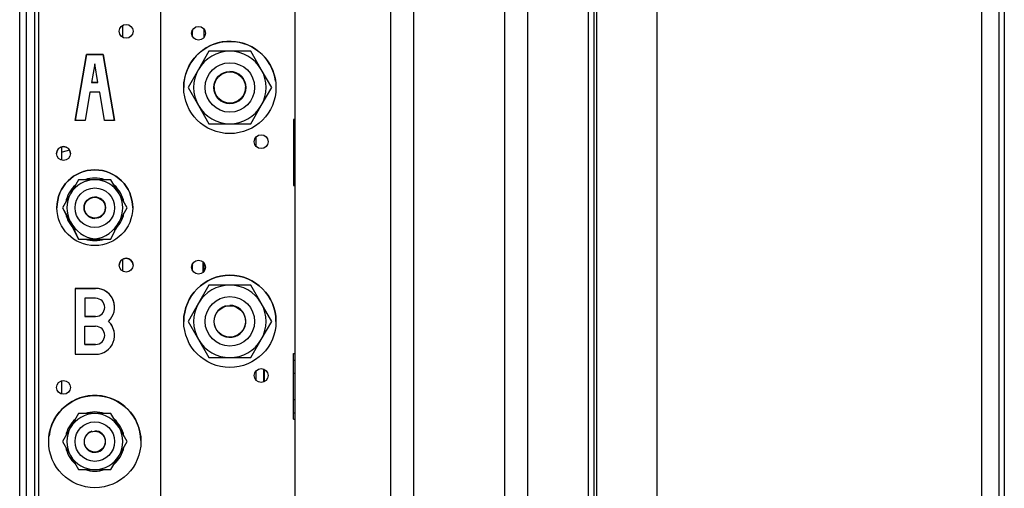
# Model space of a CAD drawing. Units: millimetres. Extents: x -8 to 6302, y 0 to 4500.
# Drawn here: x 3087 to 3386, y 1884 to 2026 of the extents above; entities that cross this region are included whole.
import ezdxf

# ---------------------------------------------------------------- set-up
doc = ezdxf.new("R2010")
doc.units = ezdxf.units.MM
doc.layers.add('LG-Product', color=3, linetype='Continuous')

msp = doc.modelspace()

# ---------------------------------------------------------------- linework, layer by layer
at = {"layer": 'LG-Product', "linetype": 'Continuous'}
for p, q in [((3261.56, 2481.2), (3261.56, 1722.7)), ((3262.36, 2481.2), (3262.36, 1722.7)), ((3280.76, 1727.7), (3280.76, 2481.19)), ((3386.17, 2481.19), (3386.17, 1741.2)), ((3170.86, 1697.8), (3170.86, 2479.6)), ((3259.96, 1697.8), (3259.96, 2479.6)), ((3384.57, 1722.7), (3384.57, 2459.6)), ((3199.86, 2436.2), (3199.86, 1801.2)), ((3206.86, 2436.2), (3206.86, 1801.2)), ((3234.56, 1801.2), (3234.56, 2436.2)), ((3241.56, 1801.2), (3241.56, 2436.2)), ((3089.27, 2257.6), (3089.27, 1726.2)), ((3091.87, 1726.2), (3091.87, 2257.6)), ((3087.27, 1765.2), (3087.27, 2205.3)), ((3093.07, 1752.2), (3093.07, 2205.29)), ((3130.07, 1722.7), (3130.07, 2152.96)), ((3379.27, 2127.2), (3379.27, 1746.2)), ((3118.57, 2020.5), (3118.57, 2024.19)), ((3139.62, 2022.55), (3139.68, 2022.45)), ((3139.62, 2022.55), (3139.68, 2022.45)), ((3139.68, 2022.45), (3139.7, 2022.36)), ((3139.68, 2022.45), (3139.7, 2022.36)), ((3139.7, 2020.8), (3139.7, 2022.71)), ((3139.7, 2022.36), (3139.7, 2022.71)), ((3143.13, 2023.16), (3143.13, 2020.35)), ((3104.07, 1995.3), (3107.52, 2015.3)), ((3107.52, 2015.3), (3104.07, 1995.3)), ((3107.52, 2015.3), (3112.62, 2015.3)), ((3112.62, 2015.3), (3107.52, 2015.3)), ((3112.62, 2015.3), (3116.07, 1995.3)), ((3116.07, 1995.3), (3112.62, 2015.3)), ((3144.72, 2016.3), (3141.54, 2010.8)), ((3151.07, 2016.3), (3144.72, 2016.3)), ((3157.42, 2016.3), (3151.07, 2016.3)), ((3160.59, 2010.8), (3157.42, 2016.3)), ((3110.07, 2012.43), (3109.1, 2006.83)), ((3110.07, 2012.43), (3109.1, 2006.83)), ((3111.03, 2006.83), (3110.07, 2012.43)), ((3111.03, 2006.83), (3110.07, 2012.43)), ((3141.54, 2010.8), (3138.37, 2005.3)), ((3163.77, 2005.3), (3160.59, 2010.8)), ((3109.1, 2006.83), (3111.03, 2006.83)), ((3111.03, 2006.83), (3109.1, 2006.83)), ((3108.58, 2003.83), (3107.11, 1995.3)), ((3108.58, 2003.83), (3107.11, 1995.3)), ((3111.55, 2003.83), (3108.58, 2003.83)), ((3111.55, 2003.83), (3108.58, 2003.83)), ((3113.02, 1995.3), (3111.55, 2003.83)), ((3113.02, 1995.3), (3111.55, 2003.83)), ((3138.37, 2005.3), (3141.54, 1999.8)), ((3160.59, 1999.8), (3163.77, 2005.3)), ((3141.54, 1999.8), (3144.72, 1994.3)), ((3157.42, 1994.3), (3160.59, 1999.8)), ((3107.11, 1995.3), (3104.07, 1995.3)), ((3107.11, 1995.3), (3104.07, 1995.3)), ((3116.07, 1995.3), (3113.02, 1995.3)), ((3116.07, 1995.3), (3113.02, 1995.3)), ((3144.72, 1994.3), (3157.42, 1994.3)), ((3144.72, 1994.3), (3151.07, 1994.3)), ((3151.07, 1994.3), (3157.42, 1994.3)), ((3170.86, 1995.56), (3170.37, 1995.56)), ((3170.37, 1995.56), (3170.37, 1994.55)), ((3170.37, 1995.56), (3170.37, 1994.55)), ((3170.37, 1994.55), (3170.37, 1991.89)), ((3170.37, 1994.55), (3170.37, 1991.89)), ((3170.37, 1991.89), (3170.37, 1988.49)), ((3170.37, 1991.89), (3170.37, 1988.49)), ((3159.01, 1987.43), (3159.01, 1990.25)), ((3170.37, 1988.49), (3170.37, 1985.56)), ((3170.37, 1988.49), (3170.37, 1985.56)), ((3100.07, 1983.21), (3100.07, 1987.29)), ((3101.26, 1985.99), (3100.17, 1985.64)), ((3102.39, 1986.29), (3101.26, 1985.99)), ((3170.37, 1985.56), (3170.86, 1985.56)), ((3170.37, 1985.56), (3170.37, 1982.63)), ((3170.37, 1985.56), (3170.37, 1982.63)), ((3170.37, 1982.63), (3170.37, 1979.23)), ((3170.37, 1982.63), (3170.37, 1979.23)), ((3170.37, 1979.23), (3170.37, 1976.57)), ((3170.37, 1979.23), (3170.37, 1976.57)), ((3105.16, 1977.3), (3102.71, 1973.05)), ((3110.07, 1977.3), (3105.16, 1977.3)), ((3110.07, 1977.3), (3105.16, 1977.3)), ((3114.98, 1977.3), (3110.07, 1977.3)), ((3114.98, 1977.3), (3110.07, 1977.3)), ((3117.43, 1973.05), (3114.98, 1977.3)), ((3170.37, 1976.57), (3170.37, 1975.56)), ((3170.37, 1976.57), (3170.37, 1975.56)), ((3102.71, 1973.05), (3100.25, 1968.8)), ((3119.88, 1968.8), (3117.43, 1973.05)), ((3170.37, 1975.56), (3170.86, 1975.56)), ((3170.37, 1975.56), (3170.86, 1975.56)), ((3100.25, 1968.8), (3105.16, 1959.3)), ((3100.25, 1968.8), (3102.71, 1964.55)), ((3117.43, 1964.55), (3119.88, 1968.8)), ((3102.71, 1964.55), (3105.16, 1959.3)), ((3114.98, 1959.3), (3117.43, 1964.55)), ((3105.16, 1959.3), (3114.98, 1959.3)), ((3105.16, 1959.3), (3110.07, 1959.3)), ((3110.07, 1959.3), (3114.98, 1959.3)), ((3118.57, 1949.5), (3118.57, 1953.19)), ((3142.84, 1952.42), (3142.84, 1949.08)), ((3143.13, 1952.16), (3143.13, 1949.35)), ((3139.62, 1951.55), (3139.68, 1951.45)), ((3139.62, 1951.55), (3139.68, 1951.45)), ((3139.68, 1951.45), (3139.7, 1951.36)), ((3139.68, 1951.45), (3139.7, 1951.36)), ((3139.7, 1951.36), (3139.7, 1951.71)), ((3139.7, 1949.8), (3139.7, 1951.71)), ((3110.32, 1944.3), (3104.07, 1944.3)), ((3104.07, 1944.3), (3104.07, 1924.3)), ((3104.07, 1944.3), (3110.32, 1944.3)), ((3144.72, 1945.3), (3141.54, 1939.8)), ((3151.07, 1945.3), (3144.72, 1945.3)), ((3157.42, 1945.3), (3151.07, 1945.3)), ((3160.59, 1939.8), (3157.42, 1945.3)), ((3110.32, 1941.3), (3107.07, 1941.3)), ((3110.32, 1941.3), (3107.07, 1941.3)), ((3107.07, 1941.3), (3107.07, 1935.8)), ((3141.54, 1939.8), (3138.37, 1934.3)), ((3163.77, 1934.3), (3160.59, 1939.8)), ((3107.07, 1935.8), (3110.32, 1935.8)), ((3110.32, 1935.8), (3107.07, 1935.8)), ((3138.37, 1934.3), (3141.54, 1928.8)), ((3160.59, 1928.8), (3163.77, 1934.3)), ((3107.07, 1932.8), (3110.32, 1932.8)), ((3107.07, 1932.8), (3110.32, 1932.8)), ((3107.07, 1927.3), (3107.07, 1932.8)), ((3141.54, 1928.8), (3144.72, 1923.3)), ((3157.42, 1923.3), (3160.59, 1928.8)), ((3110.32, 1927.3), (3107.07, 1927.3)), ((3107.07, 1927.3), (3110.32, 1927.3)), ((3104.07, 1924.3), (3110.32, 1924.3)), ((3104.07, 1924.3), (3110.32, 1924.3)), ((3144.72, 1923.3), (3157.42, 1923.3)), ((3144.72, 1923.3), (3151.07, 1923.3)), ((3151.07, 1923.3), (3157.42, 1923.3)), ((3170.37, 1924.56), (3170.86, 1924.56)), ((3170.37, 1923.97), (3170.37, 1924.56)), ((3170.37, 1922.56), (3170.37, 1923.97)), ((3170.37, 1922.56), (3170.86, 1922.56)), ((3170.37, 1918.56), (3170.37, 1922.56)), ((3159.01, 1916.44), (3159.01, 1919.26)), ((3161.42, 1915.92), (3161.42, 1919.77)), ((3161.55, 1915.99), (3161.56, 1919.7)), ((3100.07, 1912.22), (3100.07, 1916.3)), ((3170.37, 1918.56), (3170.86, 1918.56)), ((3170.37, 1918.56), (3170.86, 1918.56)), ((3170.37, 1910.56), (3170.37, 1918.56)), ((3170.37, 1910.56), (3170.86, 1910.56)), ((3170.37, 1906.56), (3170.37, 1910.56)), ((3105.16, 1906.3), (3102.71, 1902.05)), ((3110.07, 1906.3), (3105.16, 1906.3)), ((3110.07, 1906.3), (3105.16, 1906.3)), ((3114.98, 1906.3), (3110.07, 1906.3)), ((3114.98, 1906.3), (3110.07, 1906.3)), ((3117.43, 1902.05), (3114.98, 1906.3)), ((3170.37, 1906.56), (3170.86, 1906.56)), ((3170.37, 1905.15), (3170.37, 1906.56)), ((3170.37, 1905.15), (3170.37, 1906.56)), ((3170.37, 1904.56), (3170.37, 1905.15)), ((3170.37, 1904.56), (3170.37, 1905.15)), ((3170.37, 1904.56), (3170.86, 1904.56)), ((3102.71, 1902.05), (3100.25, 1897.8)), ((3119.88, 1897.8), (3117.43, 1902.05)), ((3100.25, 1897.8), (3105.16, 1889.3)), ((3100.25, 1897.8), (3102.71, 1893.55)), ((3117.43, 1893.55), (3119.88, 1897.8)), ((3102.71, 1893.55), (3105.16, 1889.3)), ((3114.98, 1889.3), (3117.43, 1893.55)), ((3105.16, 1889.3), (3110.07, 1889.3)), ((3105.16, 1889.3), (3114.98, 1889.3)), ((3110.07, 1889.3), (3114.98, 1889.3))]:
    msp.add_line(p, q, dxfattribs=at)
for centre, radius in [((3119.57, 2022.34), 2.1), ((3119.57, 2022.34), 2.1), ((3141.57, 2021.75), 2.1), ((3141.57, 2021.75), 2.1), ((3151.07, 2005.3), 14), ((3151.07, 2005.3), 14), ((3151.07, 2005.3), 7.5), ((3151.07, 2005.3), 7.5), ((3151.07, 2005.3), 4.85), ((3151.07, 2005.3), 4.76), ((3151.07, 2005.3), 4.76), ((3160.57, 1988.84), 2.1), ((3160.57, 1988.84), 2.1), ((3100.57, 1985.25), 2.1), ((3100.57, 1985.25), 2.1), ((3110.07, 1968.8), 11.5), ((3110.07, 1968.8), 11.5), ((3110.07, 1968.8), 6), ((3110.07, 1968.8), 6), ((3110.07, 1968.8), 3.25), ((3110.07, 1968.8), 3.17), ((3110.07, 1968.8), 3.17), ((3119.57, 1951.34), 2.1), ((3119.57, 1951.34), 2.1), ((3141.57, 1950.75), 2.1), ((3141.57, 1950.75), 2.1), ((3151.07, 1934.3), 14), ((3151.07, 1934.3), 14), ((3151.07, 1934.3), 7.5), ((3151.07, 1934.3), 7.5), ((3151.07, 1934.3), 4.76), ((3151.07, 1934.3), 4.76), ((3160.57, 1917.84), 2.1), ((3160.57, 1917.84), 2.1), ((3100.57, 1914.25), 2.1), ((3100.57, 1914.25), 2.1), ((3110.07, 1897.8), 14), ((3110.07, 1897.8), 14), ((3110.07, 1897.8), 6), ((3110.07, 1897.8), 6), ((3110.07, 1897.8), 3.17), ((3110.07, 1897.8), 3.17)]:
    msp.add_circle(centre, radius, dxfattribs=at)
for centre, radius, start, end in [((3151.07, 2005.3), 14, 7.8244, 180), ((3151.07, 2005.3), 11, 90, 150), ((3151.07, 2005.3), 11, 90, 150), ((3151.07, 2005.3), 11, 30, 90), ((3151.07, 2005.3), 11, 30, 90), ((3151.07, 2005.3), 11, 150, 210), ((3151.07, 2005.3), 11, 150, 210), ((3151.07, 2005.3), 4.85, 180, 90), ((3151.07, 2005.3), 11, 330, 30), ((3151.07, 2005.3), 11, 330, 30), ((3151.07, 2005.3), 4.76, 180, 187.8187), ((3151.07, 2005.3), 4.76, 356.3044, 0), ((3151.07, 2005.3), 11, 210, 270), ((3151.07, 2005.3), 11, 210, 270), ((3151.07, 2005.3), 11, 270, 330), ((3151.07, 2005.3), 11, 270, 330), ((3100.57, 1985.25), 2.1, 0, 180), ((3110.07, 1968.8), 11.5, 0, 180), ((3110.07, 1968.8), 8.5, 90, 150), ((3110.07, 1968.8), 8.5, 90, 150), ((3110.07, 1968.8), 9, 70.8094, 109.1944), ((3110.07, 1968.8), 9, 70.815, 109.1888), ((3110.07, 1968.8), 8.5, 30, 90), ((3110.07, 1968.8), 8.5, 30, 90), ((3110.07, 1968.8), 9, 130.8169, 169.1906), ((3110.07, 1968.8), 9, 130.8169, 169.1906), ((3110.07, 1968.8), 8.5, 150, 210), ((3110.07, 1968.8), 8.5, 150, 210), ((3110.07, 1968.8), 9, 10.8131, 49.1869), ((3110.07, 1968.8), 9, 10.8131, 49.1869), ((3110.07, 1968.8), 8.5, 330, 30), ((3110.07, 1968.8), 8.5, 330, 30), ((3110.07, 1968.8), 3.25, 287.6625, 90), ((3110.07, 1968.8), 9, 190.8188, 229.1925), ((3110.07, 1968.8), 9, 190.8131, 229.1925), ((3110.07, 1968.8), 3.25, 180, 267.9862), ((3110.07, 1968.8), 9, 310.8113, 349.185), ((3110.07, 1968.8), 9, 310.8113, 349.1906), ((3111.27, 1968.77), 9.54, 206.2264, 262.7809), ((3111.27, 1968.77), 9.54, 206.2264, 262.7809), ((3108.87, 1968.77), 9.54, 277.2191, 333.7736), ((3108.87, 1968.77), 9.54, 277.2191, 333.7736), ((3110.07, 1967.8), 9, 250.815, 289.1888), ((3110.07, 1967.8), 9, 250.815, 289.1888), ((3119.57, 1951.34), 2.1, 0, 180), ((3151.07, 1934.3), 14, 0, 180), ((3110.32, 1938.55), 5.75, 312.3426, 90), ((3110.32, 1938.55), 5.75, 312.3426, 90), ((3110.32, 1938.55), 5.75, 0, 90), ((3151.07, 1934.3), 11, 90, 150), ((3151.07, 1934.3), 11, 90, 150), ((3151.07, 1934.3), 11, 30, 90), ((3151.07, 1934.3), 11, 30, 90), ((3110.32, 1938.55), 2.75, 270, 90), ((3110.32, 1938.55), 2.75, 270, 90), ((3110.32, 1938.55), 2.75, 270, 0), ((3151.07, 1934.3), 11, 150, 210), ((3151.07, 1934.3), 11, 150, 210), ((3151.07, 1934.3), 4.85, 105.6544, 90), ((3151.07, 1934.3), 4.85, 287.7694, 90), ((3151.07, 1934.3), 11, 330, 30), ((3151.07, 1934.3), 11, 330, 30), ((3110.32, 1930.05), 5.75, 270, 47.6574), ((3110.32, 1930.05), 5.75, 270, 47.6574), ((3110.32, 1930.05), 5.75, 360, 47.6574), ((3151.07, 1934.3), 4.85, 180, 267.8794), ((3110.32, 1930.05), 2.75, 270, 90), ((3110.32, 1930.05), 2.75, 270, 90), ((3110.32, 1930.05), 2.75, 270, 360), ((3151.07, 1934.3), 11, 210, 270), ((3151.07, 1934.3), 11, 210, 270), ((3151.07, 1934.3), 11, 270, 330), ((3151.07, 1934.3), 11, 270, 330), ((3110.07, 1897.8), 14, 1.3725, 173.0756), ((3110.07, 1897.8), 9, 130.8169, 169.1906), ((3110.07, 1897.8), 9, 130.8169, 169.1906), ((3110.07, 1897.8), 8.5, 90, 150), ((3110.07, 1897.8), 8.5, 90, 150), ((3110.07, 1897.8), 9, 70.815, 109.1888), ((3110.07, 1897.8), 9, 70.8094, 109.1944), ((3110.07, 1897.8), 8.5, 30, 90), ((3110.07, 1897.8), 8.5, 30, 90), ((3110.07, 1897.8), 9, 10.8131, 49.1869), ((3110.07, 1897.8), 9, 10.8131, 49.1869), ((3110.07, 1897.8), 8.5, 150, 210), ((3110.07, 1897.8), 8.5, 150, 210), ((3110.07, 1897.8), 3.25, 105.6544, 90), ((3110.07, 1897.8), 3.25, 287.6625, 90), ((3110.07, 1897.8), 8.5, 330, 30), ((3110.07, 1897.8), 8.5, 330, 30), ((3110.07, 1897.8), 9, 190.8131, 229.1925), ((3110.07, 1897.8), 9, 190.8188, 229.1925), ((3110.07, 1897.8), 3.25, 180, 267.9862), ((3110.07, 1897.8), 9, 310.8113, 349.1906), ((3110.07, 1897.8), 9, 310.8113, 349.185), ((3110.07, 1897.8), 8.5, 210, 270), ((3110.07, 1897.8), 8.5, 210, 270), ((3110.07, 1897.8), 8.5, 270, 330), ((3110.07, 1897.8), 8.5, 270, 330), ((3110.07, 1897.8), 9, 250.815, 289.1888), ((3110.07, 1897.8), 9, 250.815, 289.1888)]:
    msp.add_arc(centre, radius, start, end, dxfattribs=at)

doc.saveas('drawing.dxf')
